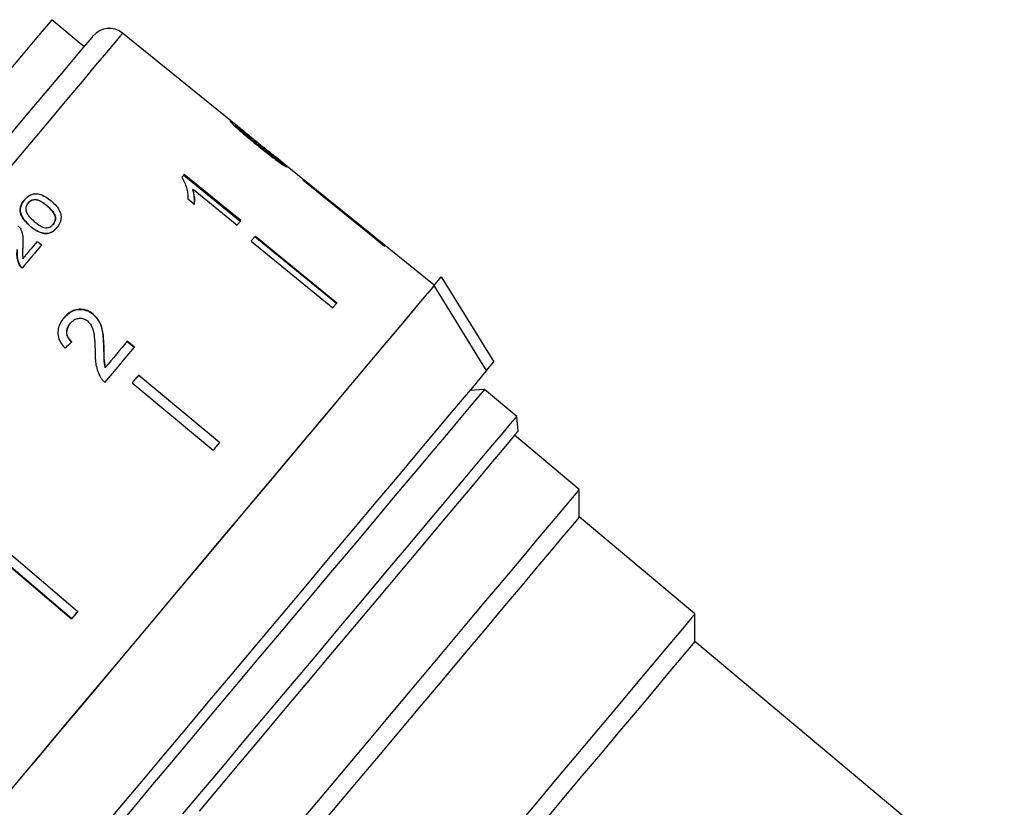
# Model space of a CAD drawing. Extents: x 26 to 395, y 75 to 238.
# Drawn here: x 322 to 346, y 192 to 211 of the extents above; entities that cross this region are included whole.
import ezdxf

# ---------------------------------------------------------------- set-up
doc = ezdxf.new("R2010")
doc.units = 0
doc.linetypes.add('PHANTOM', pattern=[12.7, 6.35, -1.27, 1.27, -1.27, 1.27, -1.27])
doc.layers.get('0').update_dxf_attribs({"linetype": 'CONTINUOUS'})

msp = doc.modelspace()

# ---------------------------------------------------------------- linework, layer by layer
at = {"color": 7, "linetype": 'CONTINUOUS'}
for p, q in [((323.76, 210.352), (322.994, 210.995)), ((327.406, 208.462), (324.672, 210.676)), ((327.375, 208.474), (327.359, 208.454)), ((328.422, 207.626), (328.406, 207.607)), ((332.063, 204.691), (328.412, 207.647)), ((326.123, 207.306), (327.464, 206.211)), ((327.477, 206.226), (326.135, 207.321)), ((326.344, 206.975), (326.332, 206.96)), ((326.344, 206.975), (327.39, 206.122)), ((326.219, 206.747), (326.377, 206.617)), ((322.431, 206.644), (322.429, 206.642)), ((322.483, 206.097), (322.48, 206.094)), ((323.027, 206.137), (323.024, 206.135)), ((322.868, 205.919), (322.866, 205.917)), ((329.746, 204.262), (327.809, 205.843)), ((327.821, 205.858), (329.758, 204.277)), ((322.653, 205.732), (322.75, 205.649)), ((327.721, 205.739), (329.658, 204.158)), ((322.234, 205.172), (322.232, 205.169)), ((332.063, 204.69), (332.232, 204.892)), ((332.232, 204.892), (333.474, 202.871)), ((323.978, 204.006), (323.974, 204.001)), ((323.434, 203.791), (323.43, 203.786)), ((324.23, 203.201), (324.226, 203.196)), ((324.781, 203.358), (324.952, 203.216)), ((324.956, 203.221), (324.785, 203.363)), ((324.263, 202.741), (324.259, 202.736)), ((333.304, 202.669), (333.474, 202.871)), ((326.972, 200.957), (325.05, 202.555)), ((325.054, 202.56), (326.976, 200.962)), ((324.899, 202.375), (326.822, 200.777)), ((333.255, 202.222), (332.903, 202.191)), ((334.021, 201.579), (333.255, 202.222)), ((334.052, 201.227), (334.021, 201.579)), ((335.504, 199.845), (333.972, 201.131)), ((335.504, 199.193), (335.504, 199.845)), ((338.247, 196.891), (335.504, 199.193)), ((321.706, 198.571), (323.612, 196.952)), ((321.556, 198.391), (323.461, 196.773)), ((323.467, 196.779), (321.562, 198.398)), ((338.247, 196.239), (338.247, 196.891)), ((345.586, 190.08), (338.247, 196.239))]:
    msp.add_line(p, q, dxfattribs=at)
at = {"color": 8, "linetype": 'PHANTOM'}
msp.add_line((322.883, 206.575), (322.881, 206.572), dxfattribs=at)
at = {"color": 7, "linetype": 'CONTINUOUS', "flags": 128}
for points in [[(322.994, 210.995), (322.985, 210.984), (322.912, 210.898), (322.768, 210.726), (322.555, 210.472), (322.275, 210.138), (321.933, 209.731)], [(321.999, 208.254), (322.443, 208.783), (322.839, 209.255), (323.183, 209.664), (323.469, 210.005), (323.693, 210.273), (323.854, 210.464), (323.948, 210.576), (323.975, 210.608)], [(326.135, 207.321), (326.128, 207.312), (326.121, 207.304), (326.114, 207.296), (326.107, 207.288), (326.1, 207.279), (326.093, 207.271), (326.086, 207.263), (326.079, 207.254)], [(328.952, 207.205), (328.951, 207.205), (328.95, 207.204), (328.95, 207.203), (328.949, 207.202), (328.948, 207.201), (328.947, 207.199), (328.946, 207.198), (328.945, 207.197)], [(328.945, 207.197), (330.644, 205.82), (330.888, 205.623)], [(328.952, 207.205), (330.651, 205.829), (330.895, 205.632)], [(327.39, 206.122), (327.401, 206.135), (327.412, 206.148), (327.423, 206.161), (327.434, 206.174), (327.445, 206.187), (327.456, 206.2), (327.466, 206.213), (327.477, 206.226)], [(327.821, 205.858), (327.809, 205.843), (327.797, 205.829), (327.784, 205.814), (327.772, 205.799), (327.759, 205.784), (327.747, 205.769), (327.734, 205.754), (327.721, 205.739)], [(322.75, 205.649), (322.694, 205.581), (322.637, 205.514), (322.58, 205.446), (322.522, 205.377), (322.465, 205.308), (322.407, 205.24), (322.349, 205.17), (322.291, 205.101)], [(322.31, 205.323), (322.353, 205.375), (322.396, 205.426), (322.44, 205.478), (322.483, 205.529), (322.525, 205.58), (322.568, 205.631), (322.611, 205.682), (322.653, 205.732)], [(330.895, 205.632), (330.894, 205.631), (330.894, 205.63), (330.893, 205.629), (330.892, 205.628), (330.891, 205.627), (330.89, 205.626), (330.889, 205.625), (330.888, 205.623)], [(332.063, 204.69), (332.02, 204.639), (331.909, 204.507), (331.733, 204.296), (331.492, 204.01), (331.19, 203.65), (330.832, 203.223), (330.42, 202.732), (329.961, 202.185), (329.46, 201.588), (328.924, 200.949), (328.358, 200.275), (327.771, 199.575), (327.169, 198.857), (326.559, 198.131), (325.951, 197.406), (325.35, 196.69), (324.765, 195.993), (324.203, 195.323), (323.671, 194.689), (323.175, 194.098), (322.722, 193.558), (322.317, 193.076), (321.966, 192.657)], [(332.063, 204.69), (332.058, 204.684), (331.996, 204.61), (331.866, 204.456), (331.67, 204.222), (331.411, 203.913), (331.091, 203.531), (330.714, 203.082), (330.285, 202.572), (329.811, 202.006), (329.296, 201.392), (328.747, 200.738), (328.171, 200.051), (327.575, 199.341), (326.967, 198.617), (326.354, 197.887), (325.744, 197.16), (325.146, 196.446), (324.565, 195.755), (324.01, 195.093), (323.488, 194.471), (323.004, 193.895), (322.566, 193.373), (322.179, 192.911)], [(333.304, 202.669), (333.164, 202.897), (332.063, 204.69)], [(329.758, 204.277), (329.746, 204.263), (329.734, 204.248), (329.721, 204.233), (329.709, 204.218), (329.696, 204.203), (329.684, 204.188), (329.671, 204.173), (329.658, 204.158)], [(324.255, 202.386), (324.344, 202.492), (324.433, 202.597), (324.521, 202.703), (324.609, 202.807), (324.696, 202.912), (324.783, 203.015), (324.87, 203.118), (324.956, 203.221)], [(324.785, 203.363), (324.721, 203.286), (324.656, 203.209), (324.591, 203.132), (324.526, 203.054), (324.461, 202.976), (324.395, 202.898), (324.329, 202.82), (324.263, 202.741)], [(333.304, 202.669), (333.26, 202.617), (333.147, 202.482), (332.968, 202.268), (332.724, 201.977), (332.418, 201.613), (332.056, 201.181), (331.642, 200.688), (331.182, 200.139), (330.682, 199.544), (330.149, 198.909), (329.591, 198.244), (329.015, 197.558), (328.43, 196.86), (327.843, 196.161), (327.263, 195.469), (326.698, 194.796), (326.155, 194.149), (325.642, 193.538), (325.167, 192.971), (324.735, 192.457), (324.353, 192.002)], [(325.054, 202.56), (325.035, 202.537), (325.015, 202.514), (324.996, 202.491), (324.977, 202.468), (324.957, 202.445), (324.938, 202.422), (324.918, 202.399), (324.899, 202.375)], [(333.255, 202.222), (333.255, 202.222), (333.215, 202.174), (333.107, 202.045), (332.931, 201.836)], [(332.931, 201.836), (332.692, 201.55), (332.391, 201.192), (332.034, 200.766), (331.625, 200.279), (331.171, 199.738), (330.679, 199.151), (330.154, 198.526), (329.606, 197.873), (329.042, 197.201), (328.471, 196.52), (327.899, 195.839), (327.337, 195.169), (326.792, 194.52), (326.273, 193.9), (325.786, 193.32), (325.338, 192.787), (324.937, 192.309), (324.588, 191.893), (324.297, 191.546), (324.067, 191.271), (323.902, 191.074), (323.804, 190.958), (323.774, 190.923)], [(326.104, 192.144), (326.552, 192.677), (327.039, 193.257), (327.559, 193.877), (328.103, 194.526), (328.666, 195.196), (329.237, 195.877), (329.808, 196.558), (330.372, 197.23), (330.92, 197.884), (331.445, 198.508), (331.937, 199.095), (332.391, 199.636), (332.8, 200.123), (333.157, 200.549), (333.458, 200.907), (333.697, 201.193), (333.873, 201.402), (333.981, 201.531), (334.021, 201.579), (334.021, 201.579)], [(334.052, 201.227), (334.043, 201.216), (333.972, 201.132), (333.834, 200.966), (333.629, 200.722), (333.361, 200.403), (333.034, 200.013), (332.653, 199.56), (332.224, 199.048), (331.753, 198.487), (331.248, 197.885), (330.716, 197.251), (330.165, 196.594), (329.603, 195.925), (329.04, 195.253), (328.483, 194.589), (327.941, 193.943), (327.422, 193.325), (326.934, 192.744), (326.485, 192.209)], [(326.976, 200.962), (326.957, 200.939), (326.938, 200.916), (326.919, 200.893), (326.899, 200.87), (326.88, 200.847), (326.86, 200.824), (326.841, 200.8), (326.822, 200.777)], [(335.504, 199.845), (335.495, 199.835), (335.428, 199.756), (335.295, 199.597), (335.098, 199.362), (334.84, 199.054), (334.524, 198.678), (334.156, 198.239), (333.74, 197.744), (333.284, 197.2), (332.794, 196.616), (332.277, 196), (331.741, 195.361), (331.194, 194.709), (330.644, 194.054), (330.1, 193.405), (329.569, 192.773), (329.06, 192.165), (328.579, 191.593), (328.135, 191.063), (327.734, 190.585), (327.381, 190.165), (327.083, 189.81)], [(335.504, 199.193), (335.495, 199.183), (335.428, 199.102), (335.293, 198.942), (335.094, 198.704), (334.834, 198.394), (334.516, 198.016), (334.147, 197.576), (333.732, 197.081), (333.278, 196.54), (332.792, 195.961), (332.282, 195.353), (331.756, 194.727), (331.224, 194.092), (330.693, 193.46), (330.173, 192.84), (329.671, 192.242), (329.196, 191.676), (328.756, 191.151), (328.358, 190.676), (328.008, 190.259), (327.712, 189.906)], [(323.612, 196.952), (323.593, 196.929), (323.574, 196.907), (323.555, 196.884), (323.536, 196.862), (323.517, 196.84), (323.499, 196.817), (323.48, 196.795), (323.461, 196.773)], [(338.247, 196.891), (338.238, 196.881), (338.168, 196.798), (338.03, 196.633), (337.825, 196.388), (337.557, 196.069), (337.231, 195.681), (336.852, 195.229), (336.426, 194.721), (335.961, 194.167), (335.464, 193.575), (334.943, 192.955), (334.409, 192.317), (333.868, 191.673), (333.331, 191.033), (332.806, 190.407), (332.302, 189.807), (331.828, 189.242), (331.391, 188.721), (330.999, 188.254), (330.659, 187.849), (330.376, 187.511)], [(338.247, 196.239), (338.238, 196.228), (338.169, 196.146), (338.032, 195.983), (337.83, 195.742), (337.566, 195.428), (337.246, 195.046), (336.874, 194.602), (336.457, 194.106), (336.004, 193.565), (335.521, 192.99), (335.018, 192.391), (334.504, 191.779), (333.988, 191.164), (333.479, 190.557), (332.987, 189.97), (332.519, 189.413), (332.085, 188.896), (331.693, 188.428), (331.349, 188.018)]]:
    msp.add_lwpolyline(points, dxfattribs=at)
at = {"color": 8, "linetype": 'PHANTOM', "flags": 128}
msp.add_lwpolyline([(324.672, 210.676), (324.667, 210.669), (324.606, 210.597), (324.479, 210.445), (324.287, 210.216), (324.033, 209.913), (323.719, 209.539), (323.349, 209.099), (322.929, 208.598), (322.464, 208.043), (321.959, 207.442), (321.421, 206.8), (320.856, 206.127), (320.272, 205.431), (319.675, 204.72), (319.075, 204.004), (318.477, 203.292), (317.89, 202.592), (317.321, 201.914), (316.777, 201.266), (316.264, 200.655), (315.791, 200.09), (315.361, 199.579), (314.981, 199.126), (314.656, 198.738), (314.389, 198.421), (314.185, 198.177), (314.044, 198.01), (313.971, 197.921), (313.958, 197.907)], dxfattribs=at)
at = {"color": 7, "linetype": 'CONTINUOUS'}
msp.add_arc((324.358, 210.287), 0.5, 51, 140, dxfattribs=at)
msp.add_ellipse((322.25, 201.848), major_axis=(6.021, 5.914), ratio=0.026351, start_param=1.341032, end_param=1.367495, dxfattribs=at)
for points, knots in [([(327.708, 208.217), (327.635, 208.276), (327.512, 208.376), (327.366, 208.494), (327.282, 208.561), (327.233, 208.597), (327.225, 208.598), (327.221, 208.599)], [0, 0, 0, 0, 0.308455, 0.521418, 0.674252, 0.826382, 1, 1, 1, 1]), ([(327.221, 208.599), (327.223, 208.592), (327.226, 208.58), (327.291, 208.512), (327.392, 208.417), (327.586, 208.246), (327.759, 208.105), (327.87, 208.015)], [0, 0, 0, 0, 0.181968, 0.305565, 0.428915, 0.634253, 1, 1, 1, 1]), ([(327.457, 208.388), (327.445, 208.4), (327.415, 208.428), (327.383, 208.46), (327.375, 208.471), (327.375, 208.473), (327.375, 208.474)], [0, 0, 0, 0, 0.246191, 0.6010612, 0.9362885, 1, 1, 1, 1]), ([(327.375, 208.474), (327.378, 208.473), (327.385, 208.472), (327.432, 208.437), (327.508, 208.378), (327.672, 208.246), (327.808, 208.136), (327.905, 208.058)], [0, 0, 0, 0, 0.117505, 0.23602, 0.374089, 0.55447, 1, 1, 1, 1]), ([(327.884, 208.032), (327.847, 208.063), (327.772, 208.123), (327.64, 208.232), (327.529, 208.324), (327.468, 208.379), (327.457, 208.388)], [0, 0, 0, 0, 0.251336, 0.502853, 0.911096, 1, 1, 1, 1]), ([(327.87, 208.015), (327.918, 207.976), (328.014, 207.899), (328.187, 207.763), (328.332, 207.653), (328.414, 207.595), (328.429, 207.584)], [0, 0, 0, 0, 0.251227, 0.502777, 0.907241, 1, 1, 1, 1]), ([(328.422, 207.626), (328.418, 207.627), (328.411, 207.628), (328.362, 207.66), (328.284, 207.715), (328.117, 207.844), (327.981, 207.954), (327.884, 208.032)], [0, 0, 0, 0, 0.115842, 0.23261, 0.372243, 0.552034, 1, 1, 1, 1]), ([(327.905, 208.058), (327.959, 208.013), (328.066, 207.927), (328.205, 207.814), (328.319, 207.72), (328.385, 207.665), (328.419, 207.633), (328.421, 207.628), (328.422, 207.626)], [0, 0, 0, 0, 0.251722, 0.491677, 0.646139, 0.802483, 0.907685, 1, 1, 1, 1]), ([(328.576, 207.501), (328.573, 207.507), (328.569, 207.517), (328.5, 207.576), (328.393, 207.663), (328.267, 207.764), (328.171, 207.842), (328.135, 207.871)], [0, 0, 0, 0, 0.242852, 0.40784, 0.572592, 0.842287, 1, 1, 1, 1]), ([(328.388, 207.634), (328.403, 207.623), (328.451, 207.584), (328.498, 207.545), (328.515, 207.53), (328.518, 207.527)], [0, 0, 0, 0, 0.257605, 0.843841, 1, 1, 1, 1]), ([(328.429, 207.584), (328.461, 207.563), (328.526, 207.52), (328.568, 207.5), (328.574, 207.501), (328.576, 207.501)], [0, 0, 0, 0, 0.3777647, 0.7577745, 1, 1, 1, 1]), ([(326.079, 207.254), (326.122, 207.171), (326.189, 207.043), (326.219, 206.874), (326.219, 206.789), (326.219, 206.747)], [0, 0, 0, 0, 0.478467, 0.736625, 1, 1, 1, 1]), ([(326.332, 206.96), (326.341, 206.929), (326.358, 206.867), (326.373, 206.746), (326.368, 206.66), (326.365, 206.602)], [0, 0, 0, 0, 0.250809, 0.501569, 1, 1, 1, 1]), ([(326.377, 206.617), (326.38, 206.646), (326.386, 206.703), (326.381, 206.821), (326.359, 206.914), (326.344, 206.975)], [0, 0, 0, 0, 0.250773, 0.501451, 1, 1, 1, 1]), ([(322.48, 206.094), (322.44, 206.132), (322.357, 206.206), (322.273, 206.33), (322.238, 206.453), (322.249, 206.57), (322.293, 206.657), (322.331, 206.704), (322.342, 206.718)], [0, 0, 0, 0, 0.217479, 0.4370403, 0.5835721, 0.7304309, 0.924211, 1, 1, 1, 1]), ([(322.344, 206.721), (322.314, 206.679), (322.262, 206.609), (322.239, 206.485), (322.261, 206.366), (322.34, 206.228), (322.429, 206.147), (322.483, 206.097)], [0, 0, 0, 0, 0.225934, 0.377127, 0.528892, 0.713519, 1, 1, 1, 1]), ([(322.342, 206.718), (322.388, 206.763), (322.457, 206.832), (322.587, 206.871), (322.714, 206.855), (322.853, 206.798), (322.939, 206.727), (322.982, 206.692)], [0, 0, 0, 0, 0.2784655, 0.4214936, 0.5650323, 0.7877864, 1, 1, 1, 1]), ([(322.881, 206.572), (322.85, 206.598), (322.785, 206.651), (322.691, 206.708), (322.601, 206.729), (322.532, 206.717), (322.472, 206.688), (322.442, 206.656), (322.429, 206.642)], [0, 0, 0, 0, 0.221955, 0.465989, 0.599087, 0.732021, 0.877198, 1, 1, 1, 1]), ([(322.431, 206.644), (322.453, 206.666), (322.493, 206.705), (322.569, 206.728), (322.645, 206.727), (322.755, 206.678), (322.831, 206.617), (322.883, 206.575)], [0, 0, 0, 0, 0.189123, 0.343705, 0.46587, 0.627422, 1, 1, 1, 1]), ([(322.982, 206.692), (323.023, 206.655), (323.105, 206.58), (323.189, 206.452), (323.22, 206.323), (323.203, 206.195), (323.154, 206.111), (323.117, 206.065), (323.112, 206.06)], [0, 0, 0, 0, 0.213015, 0.428087, 0.58655, 0.745327, 0.968757, 1, 1, 1, 1]), ([(322.429, 206.642), (322.419, 206.628), (322.393, 206.594), (322.372, 206.535), (322.375, 206.49), (322.376, 206.472)], [0, 0, 0, 0, 0.2828813, 0.7117959, 1, 1, 1, 1]), ([(322.376, 206.472), (322.388, 206.44), (322.41, 206.38), (322.483, 206.293), (322.541, 206.241), (322.576, 206.209)], [0, 0, 0, 0, 0.3106573, 0.5794423, 1, 1, 1, 1]), ([(323.024, 206.135), (323.043, 206.163), (323.075, 206.212), (323.083, 206.296), (323.061, 206.378), (322.991, 206.473), (322.923, 206.534), (322.881, 206.572)], [0, 0, 0, 0, 0.204135, 0.363721, 0.49161, 0.688917, 1, 1, 1, 1]), ([(322.883, 206.575), (322.913, 206.548), (322.976, 206.492), (323.049, 206.406), (323.083, 206.318), (323.081, 206.243), (323.06, 206.182), (323.036, 206.149), (323.027, 206.137)], [0, 0, 0, 0, 0.220325, 0.468785, 0.608787, 0.74846, 0.909019, 1, 1, 1, 1]), ([(322.189, 206.106), (322.214, 206.08), (322.263, 206.028), (322.301, 205.908), (322.311, 205.767), (322.307, 205.66), (322.305, 205.606)], [0, 0, 0, 0, 0.193406, 0.386566, 0.689974, 1, 1, 1, 1]), ([(322.866, 205.917), (322.819, 205.922), (322.706, 205.935), (322.578, 206.015), (322.503, 206.076), (322.48, 206.094)], [0, 0, 0, 0, 0.335316, 0.79624, 1, 1, 1, 1]), ([(322.483, 206.097), (322.51, 206.075), (322.566, 206.029), (322.674, 205.962), (322.78, 205.921), (322.852, 205.92), (322.868, 205.919)], [0, 0, 0, 0, 0.2443184, 0.4890682, 0.8806274, 1, 1, 1, 1]), ([(322.576, 206.209), (322.607, 206.183), (322.67, 206.131), (322.76, 206.076), (322.846, 206.05), (322.914, 206.06), (322.977, 206.086), (323.008, 206.118), (323.024, 206.135)], [0, 0, 0, 0, 0.224605, 0.458452, 0.589587, 0.721438, 0.854808, 1, 1, 1, 1]), ([(323.112, 206.06), (323.089, 206.035), (323.039, 205.98), (322.952, 205.93), (322.888, 205.92), (322.866, 205.917)], [0, 0, 0, 0, 0.352577, 0.785828, 1, 1, 1, 1]), ([(322.868, 205.919), (322.901, 205.925), (322.97, 205.939), (323.052, 205.994), (323.095, 206.042), (323.114, 206.062)], [0, 0, 0, 0, 0.322964, 0.70256, 1, 1, 1, 1]), ([(322.173, 205.544), (322.17, 205.484), (322.166, 205.391), (322.189, 205.264), (322.219, 205.203), (322.234, 205.172)], [0, 0, 0, 0, 0.480752, 0.734742, 1, 1, 1, 1]), ([(322.232, 205.169), (322.208, 205.224), (322.17, 205.312), (322.166, 205.44), (322.169, 205.507), (322.171, 205.542)], [0, 0, 0, 0, 0.4587338, 0.7274576, 1, 1, 1, 1]), ([(322.305, 205.606), (322.303, 205.566), (322.3, 205.499), (322.295, 205.404), (322.305, 205.35), (322.31, 205.323)], [0, 0, 0, 0, 0.431591, 0.713592, 1, 1, 1, 1]), ([(322.291, 205.101), (322.285, 205.106), (322.273, 205.115), (322.252, 205.137), (322.24, 205.156), (322.232, 205.169)], [0, 0, 0, 0, 0.248166, 0.49669, 1, 1, 1, 1]), ([(322.234, 205.172), (322.242, 205.159), (322.254, 205.141), (322.275, 205.118), (322.287, 205.109), (322.293, 205.104)], [0, 0, 0, 0, 0.491434, 0.744339, 1, 1, 1, 1]), ([(323.279, 203.917), (323.335, 203.974), (323.428, 204.068), (323.606, 204.122), (323.766, 204.116), (323.892, 204.065), (323.954, 204.017), (323.974, 204.001)], [0, 0, 0, 0, 0.305137, 0.504756, 0.704223, 0.906841, 1, 1, 1, 1]), ([(323.978, 204.006), (323.933, 204.038), (323.843, 204.102), (323.683, 204.13), (323.53, 204.109), (323.392, 204.038), (323.321, 203.962), (323.284, 203.922)], [0, 0, 0, 0, 0.203954, 0.409818, 0.593649, 0.791426, 1, 1, 1, 1]), ([(323.284, 203.922), (323.239, 203.861), (323.165, 203.759), (323.129, 203.579), (323.155, 203.413), (323.229, 203.286), (323.292, 203.22), (323.313, 203.197)], [0, 0, 0, 0, 0.281424, 0.473968, 0.667283, 0.887459, 1, 1, 1, 1]), ([(323.434, 203.791), (323.466, 203.823), (323.519, 203.878), (323.626, 203.911), (323.724, 203.91), (323.799, 203.879), (323.834, 203.851), (323.844, 203.844)], [0, 0, 0, 0, 0.289918, 0.501304, 0.712308, 0.91802, 1, 1, 1, 1]), ([(323.974, 204.001), (324.021, 203.953), (324.116, 203.856), (324.188, 203.652), (324.218, 203.432), (324.223, 203.275), (324.226, 203.196)], [0, 0, 0, 0, 0.227364, 0.454704, 0.725177, 1, 1, 1, 1]), ([(324.23, 203.201), (324.228, 203.274), (324.223, 203.418), (324.197, 203.633), (324.131, 203.846), (324.029, 203.954), (323.978, 204.006)], [0, 0, 0, 0, 0.251149, 0.502705, 0.755767, 1, 1, 1, 1]), ([(323.43, 203.786), (323.401, 203.744), (323.353, 203.675), (323.34, 203.558), (323.363, 203.466), (323.41, 203.394), (323.448, 203.359), (323.465, 203.344)], [0, 0, 0, 0, 0.310244, 0.501437, 0.693139, 0.867808, 1, 1, 1, 1]), ([(323.469, 203.349), (323.439, 203.378), (323.387, 203.429), (323.349, 203.526), (323.347, 203.619), (323.375, 203.712), (323.414, 203.764), (323.434, 203.791)], [0, 0, 0, 0, 0.243074, 0.424299, 0.605499, 0.791159, 1, 1, 1, 1]), ([(323.844, 203.844), (323.874, 203.811), (323.945, 203.735), (323.994, 203.558), (324.015, 203.348), (324.019, 203.193), (324.021, 203.115)], [0, 0, 0, 0, 0.166526, 0.394212, 0.695756, 1, 1, 1, 1]), ([(324.226, 203.196), (324.226, 203.158), (324.228, 203.081), (324.228, 202.927), (324.246, 202.812), (324.259, 202.736)], [0, 0, 0, 0, 0.251204, 0.502404, 1, 1, 1, 1]), ([(324.263, 202.741), (324.254, 202.779), (324.236, 202.855), (324.233, 203.01), (324.231, 203.125), (324.23, 203.201)], [0, 0, 0, 0, 0.2512903, 0.502529, 1, 1, 1, 1]), ([(324.021, 203.115), (324.022, 203.062), (324.022, 202.957), (324.039, 202.745), (324.106, 202.599), (324.151, 202.502)], [0, 0, 0, 0, 0.2514553, 0.5030992, 1, 1, 1, 1]), ([(324.151, 202.502), (324.158, 202.491), (324.172, 202.469), (324.206, 202.429), (324.235, 202.403), (324.255, 202.386)], [0, 0, 0, 0, 0.250648, 0.501614, 1, 1, 1, 1])]:
    msp.add_open_spline(points, degree=3, knots=knots, dxfattribs=at)

doc.saveas('drawing.dxf')
